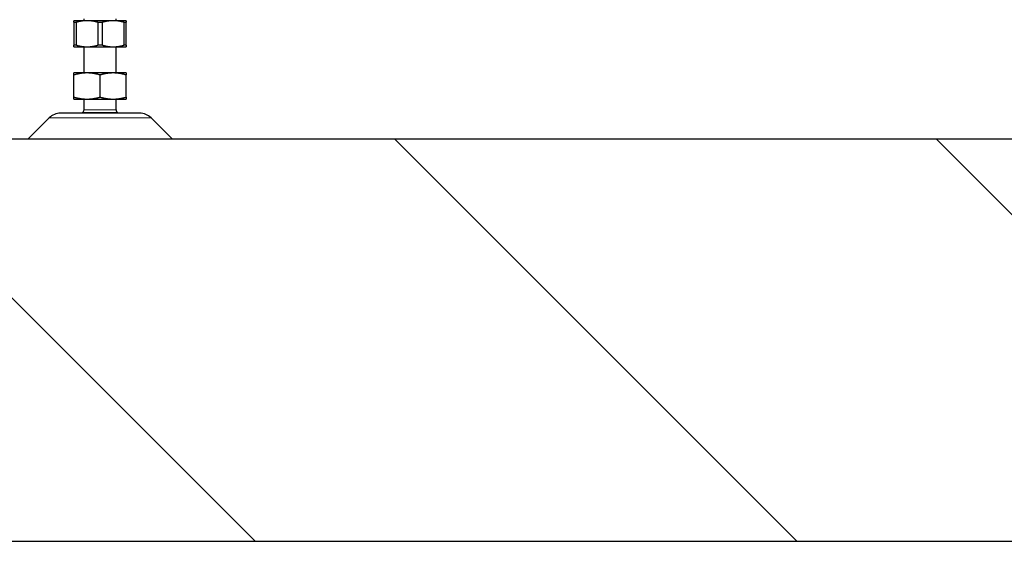
# Model space of a CAD drawing. Units: millimetres. Extents: x 0 to 152105, y -6143 to 22275.
# Drawn here: x 6778 to 7023, y 5017 to 5147 of the extents above; entities that cross this region are included whole.
import ezdxf

# ---------------------------------------------------------------- set-up
doc = ezdxf.new("R2010")
doc.units = ezdxf.units.MM
doc.header["$LTSCALE"] = 75
doc.layers.add('Schraffur (ISO)', color=1, linetype='Continuous', lineweight=5, true_color=0xff0000)
doc.layers.add('Tangential', color=7, linetype='Continuous', lineweight=9, true_color=0xbfbfbf)
doc.layers.add('Sichtbar (ISO)', color=7, linetype='Continuous', lineweight=25)

msp = doc.modelspace()

# ---------------------------------------------------------------- hatches: boundary and pattern name
at = {"layer": 'Schraffur (ISO)'}
h = msp.add_hatch(dxfattribs=at)
h.set_pattern_fill('ANSI31', color=256, scale=762, angle=270.0002, style=0)
h.set_pattern_definition([(315.0002, (0, 0), (67.3517, 67.35217), [])])
h.paths.add_polyline_path([(2115.59, 7641.33), (1965.59, 7641.33), (1965.59, 5017.41), (14765.59, 5017.41), (14765.59, 7641.33), (14615.59, 7641.33), (14615.59, 5117.41), (2115.59, 5117.41)])

# ---------------------------------------------------------------- linework, layer by layer
at = {"layer": 'Sichtbar (ISO)'}
for p, q in [((6794.09, 5146.91), (6794.09, 5147.41)), ((6802.09, 5146.91), (6802.09, 5147.41)), ((6794.84, 5146.91), (6791.59, 5146.91)), ((6791.59, 5146.51), (6792.18, 5146.51)), ((6791.59, 5146.51), (6791.59, 5140.81)), ((6792.18, 5140.81), (6792.18, 5146.51)), ((6801.34, 5146.91), (6794.84, 5146.91)), ((6797.5, 5146.51), (6798.68, 5146.51)), ((6797.5, 5146.51), (6797.5, 5140.81)), ((6798.68, 5140.81), (6798.68, 5146.51)), ((6804.59, 5146.91), (6801.34, 5146.91)), ((6804, 5146.51), (6804.59, 5146.51)), ((6804, 5146.51), (6804, 5140.81)), ((6804.59, 5140.81), (6804.59, 5146.51)), ((6792.18, 5140.81), (6791.59, 5140.81)), ((6791.59, 5140.41), (6794.84, 5140.41)), ((6794.09, 5133.91), (6794.09, 5140.41)), ((6794.84, 5140.41), (6801.34, 5140.41)), ((6798.68, 5140.81), (6797.5, 5140.81)), ((6801.34, 5140.41), (6804.59, 5140.41)), ((6802.09, 5133.91), (6802.09, 5140.41)), ((6804.59, 5140.81), (6804, 5140.81)), ((6794.84, 5133.91), (6791.59, 5133.91)), ((6791.59, 5127.91), (6791.59, 5133.41)), ((6791.59, 5133.41), (6791.59, 5133.41)), ((6801.34, 5133.91), (6794.84, 5133.91)), ((6798.09, 5133.41), (6798.09, 5133.41)), ((6798.09, 5133.41), (6798.09, 5133.41)), ((6798.09, 5127.91), (6798.09, 5133.41)), ((6804.59, 5133.91), (6801.34, 5133.91)), ((6804.59, 5127.91), (6804.59, 5133.41)), ((6804.59, 5133.41), (6804.59, 5133.41)), ((6791.59, 5127.91), (6791.59, 5127.91)), ((6798.09, 5127.91), (6798.09, 5127.91)), ((6798.09, 5127.91), (6798.09, 5127.91)), ((6804.59, 5127.91), (6804.59, 5127.91)), ((6791.59, 5127.41), (6794.84, 5127.41)), ((6794.09, 5124.77), (6794.09, 5127.41)), ((6794.84, 5127.41), (6801.34, 5127.41)), ((6801.34, 5127.41), (6804.59, 5127.41)), ((6802.09, 5124.77), (6802.09, 5127.41)), ((6785.42, 5122.74), (6780.09, 5117.41)), ((6807.93, 5123.91), (6788.25, 5123.91)), ((6802.48, 5123.98), (6793.7, 5123.98)), ((6810.76, 5122.74), (6816.09, 5117.41)), ((14615.59, 5117.41), (2115.59, 5117.41)), ((1965.59, 5017.41), (14765.59, 5017.41))]:
    msp.add_line(p, q, dxfattribs=at)
for centre, radius, start, end in [((6788.25, 5119.91), 4, 90, 135), ((6798.72, 5117.66), 8.08, 128.4911, 129.2568), ((6793.09, 5124.77), 1, 307.4023, 0), ((6803.09, 5124.77), 1, 180, 232.5977), ((6797.45, 5117.66), 8.08, 50.7432, 51.5089), ((6807.93, 5119.91), 4, 45, 90)]:
    msp.add_arc(centre, radius, start, end, dxfattribs=at)
for points, weights in [([(6791.59, 5146.51), (6791.59, 5146.91), (6791.59, 5146.91)], [1, 1.02619536302, 1]), ([(6794.84, 5146.91), (6793.58, 5146.91), (6792.18, 5146.51)], [1, 1.02619536301, 1]), ([(6797.5, 5146.51), (6796.1, 5146.91), (6794.84, 5146.91)], [1, 1.02619536301, 1]), ([(6801.34, 5146.91), (6800.08, 5146.91), (6798.68, 5146.51)], [1, 1.02619536301, 1]), ([(6804, 5146.51), (6802.6, 5146.91), (6801.34, 5146.91)], [1, 1.02619536301, 1]), ([(6804.59, 5146.91), (6804.59, 5146.91), (6804.59, 5146.51)], [1, 1.02619536302, 1]), ([(6791.59, 5140.41), (6791.59, 5140.41), (6791.59, 5140.81)], [1, 1.02619536302, 1]), ([(6792.18, 5140.81), (6793.58, 5140.41), (6794.84, 5140.41)], [1, 1.02619536301, 1]), ([(6794.84, 5140.41), (6796.1, 5140.41), (6797.5, 5140.81)], [1, 1.02619536301, 1]), ([(6798.68, 5140.81), (6800.08, 5140.41), (6801.34, 5140.41)], [1, 1.02619536301, 1]), ([(6801.34, 5140.41), (6802.6, 5140.41), (6804, 5140.81)], [1, 1.02619536301, 1]), ([(6804.59, 5140.81), (6804.59, 5140.41), (6804.59, 5140.41)], [1, 1.02619536302, 1]), ([(6791.59, 5133.41), (6791.59, 5133.91), (6791.59, 5133.91)], [1, 1.03793433911, 1]), ([(6794.84, 5133.91), (6793.33, 5133.91), (6791.59, 5133.41)], [1, 1.03793433911, 1]), ([(6798.09, 5133.41), (6796.35, 5133.91), (6794.84, 5133.91)], [1, 1.03793433911, 1]), ([(6801.34, 5133.91), (6799.83, 5133.91), (6798.09, 5133.41)], [1, 1.03793433911, 1]), ([(6804.59, 5133.41), (6802.85, 5133.91), (6801.34, 5133.91)], [1, 1.03793433911, 1]), ([(6804.59, 5133.91), (6804.59, 5133.91), (6804.59, 5133.41)], [1, 1.03793433911, 1]), ([(6791.59, 5127.41), (6791.59, 5127.41), (6791.59, 5127.91)], [1, 1.03793433911, 1]), ([(6791.59, 5127.91), (6793.33, 5127.41), (6794.84, 5127.41)], [1, 1.03793433911, 1]), ([(6794.84, 5127.41), (6796.35, 5127.41), (6798.09, 5127.91)], [1, 1.03793433911, 1]), ([(6798.09, 5127.91), (6799.83, 5127.41), (6801.34, 5127.41)], [1, 1.03793433911, 1]), ([(6801.34, 5127.41), (6802.85, 5127.41), (6804.59, 5127.91)], [1, 1.03793433911, 1]), ([(6804.59, 5127.91), (6804.59, 5127.41), (6804.59, 5127.41)], [1, 1.03793433911, 1])]:
    msp.add_rational_spline(points, weights, degree=2, dxfattribs=at)
at = {"layer": 'Tangential'}
for p, q in [((6810.76, 5122.74), (6785.42, 5122.74)), ((6802.09, 5124.77), (6794.09, 5124.77))]:
    msp.add_line(p, q, dxfattribs=at)

doc.saveas('drawing.dxf')
